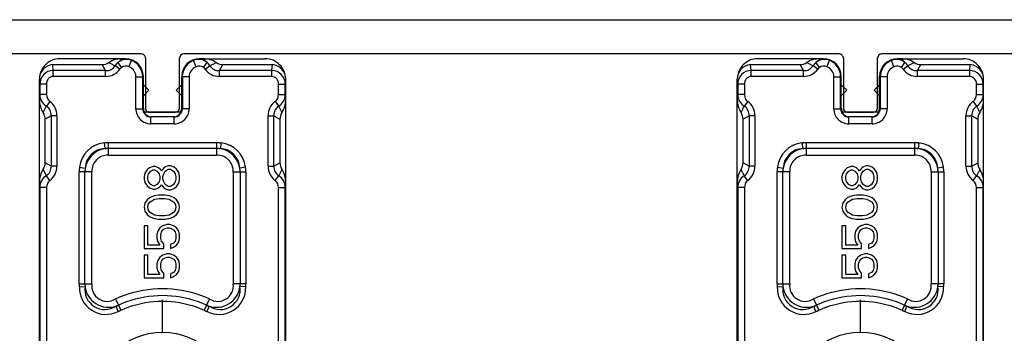
# Model space of a CAD drawing. Units: millimetres. Extents: x 4789 to 4998, y 1233 to 1530.
# Drawn here: x 4865 to 4887, y 1476 to 1483 of the extents above; entities that cross this region are included whole.
import ezdxf

# ---------------------------------------------------------------- set-up
doc = ezdxf.new("R2010")
doc.units = ezdxf.units.MM

# ---------------------------------------------------------------- blocks, each defined once
blk = doc.blocks.new('55003')
for p, q in [((-7, 22.573), (-7, 4.673)), ((-5.5, 22.873), (-6.7, 22.873)), ((-5, 21.473), (-5, 22.373)), ((5, 21.473), (5, 22.373)), ((5.5, 22.873), (6.7, 22.873)), ((7, 22.573), (7, 4.673)), ((-5.7, 19.273), (-5.7, 20.873)), ((-5.4, 21.173), (-5.3, 21.173)), ((5.4, 21.173), (5.3, 21.173)), ((5.7, 19.273), (5.7, 20.873)), ((-3.1, 18.873), (-5.3, 18.873)), ((-3.1, 18.873), (-2.1, 17.873)), ((2.1, 17.873), (3.1, 18.873)), ((5.3, 18.873), (3.1, 18.873)), ((-2.1, 16.988), (-2.1, 17.873)), ((2.1, 17.788), (2.1, 17.873)), ((2.6, 17.499), (2.1, 17.788)), ((2.6, 17.499), (2.1, 17.211)), ((-2.6, 16.699), (-2.1, 16.988)), ((-2.6, 16.699), (-2.1, 16.411)), ((2.1, 16.188), (2.1, 17.211)), ((-2.1, 15.388), (-2.1, 16.411)), ((2.6, 15.899), (2.1, 16.188)), ((2.6, 15.899), (2.1, 15.611)), ((-2.6, 15.099), (-2.1, 15.388)), ((2.1, 14.588), (2.1, 15.611)), ((-2.6, 15.099), (-2.1, 14.811)), ((-2.1, 13.788), (-2.1, 14.811)), ((2.6, 14.299), (2.1, 14.588)), ((-2.6, 13.499), (-2.1, 13.788)), ((2.6, 14.299), (2.1, 14.011)), ((2.1, 12.988), (2.1, 14.011)), ((-2.6, 13.499), (-2.1, 13.211)), ((-2.1, 12.188), (-2.1, 13.211)), ((2.6, 12.699), (2.1, 12.988)), ((2.6, 12.699), (2.1, 12.411)), ((2.1, 11.388), (2.1, 12.411)), ((-2.6, 11.899), (-2.1, 12.188)), ((-2.6, 11.899), (-2.1, 11.611)), ((-2.1, 10.588), (-2.1, 11.611)), ((2.6, 11.099), (2.1, 11.388)), ((2.6, 11.099), (2.1, 10.811)), ((2.1, 9.788), (2.1, 10.811)), ((-2.6, 10.299), (-2.1, 10.588)), ((-2.6, 10.299), (-2.1, 10.011)), ((-2.1, 9.211), (-2.1, 10.011)), ((2.6, 9.499), (2.1, 9.788)), ((2.6, 9.499), (2.1, 9.211)), ((-1.191, 7.636), (-2.1, 9.211)), ((1.191, 7.636), (2.1, 9.211)), ((-6.7, 4.373), (-4.3, 4.373)), ((6.7, 4.373), (4.3, 4.373)), ((-4, 4.073), (-4, 2.173)), ((4, 4.073), (4, 2.173)), ((-27.75, -96.327), (-27.75, 1.573)), ((-27.45, 1.873), (-25.481, 1.873)), ((-25.221, 1.723), (-24.99, 1.323)), ((-20.71, 1.323), (-20.479, 1.723)), ((-20.219, 1.873), (-17.45, 1.873)), ((-17.15, 1.573), (-17.15, -5.327)), ((-7, 1.573), (-7, -5.327)), ((-4.3, 1.873), (-6.7, 1.873)), ((4.3, 1.873), (6.7, 1.873)), ((7, 1.573), (7, -5.327)), ((17.15, -5.327), (17.15, 1.573)), ((17.45, 1.873), (20.219, 1.873)), ((20.479, 1.723), (20.71, 1.323)), ((24.99, 1.323), (25.221, 1.723)), ((25.481, 1.873), (27.45, 1.873)), ((27.75, 1.573), (27.75, -96.327)), ((-25.25, 0.873), (-25.95, 0.873)), ((-18.95, 0.873), (-20.45, 0.873)), ((20.45, 0.873), (18.95, 0.873)), ((25.95, 0.873), (25.25, 0.873)), ((-26.25, 0.573), (-26.25, -5.327)), ((-18.65, -5.327), (-18.65, 0.573)), ((-4, 0.173), (-4, -5.327)), ((-3.7, 0.473), (3.7, 0.473)), ((4, -5.327), (4, 0.173)), ((18.65, 0.573), (18.65, -5.327)), ((26.25, -5.327), (26.25, 0.573)), ((-25.95, -5.627), (-18.95, -5.627)), ((-12.624, -5.627), (-16.85, -5.627)), ((-12.287, -5.839), (-12.411, -5.715)), ((-11.739, -5.715), (-11.863, -5.839)), ((-7.3, -5.627), (-11.526, -5.627)), ((7.3, -5.627), (11.526, -5.627)), ((11.739, -5.715), (11.863, -5.839)), ((12.287, -5.839), (12.411, -5.715)), ((12.624, -5.627), (16.85, -5.627)), ((18.95, -5.627), (25.95, -5.627)), ((-7.3, -8.627), (-24.95, -8.627)), ((24.95, -8.627), (7.3, -8.627)), ((-25.25, -8.927), (-25.25, -19.327)), ((25.25, -19.327), (25.25, -8.927)), ((-24.95, -19.627), (-21.3, -19.627)), ((-21, -19.927), (-21, -21.827)), ((21, -19.927), (21, -21.827)), ((24.95, -19.627), (21.3, -19.627)), ((-21.3, -22.127), (-24.95, -22.127)), ((21.3, -22.127), (24.95, -22.127)), ((-25.25, -22.427), (-25.25, -70.327)), ((25.25, -70.327), (25.25, -22.427)), ((-24.95, -70.627), (-21.3, -70.627)), ((-21, -70.927), (-21, -72.827)), ((21, -70.927), (21, -72.827)), ((24.95, -70.627), (21.3, -70.627)), ((-21.3, -73.127), (-24.95, -73.127)), ((21.3, -73.127), (24.95, -73.127)), ((-25.25, -91.327), (-25.25, -73.427)), ((25.25, -91.327), (25.25, -73.427)), ((-24.95, -91.627), (24.95, -91.627)), ((27.45, -96.627), (-27.45, -96.627))]:
    blk.add_line(p, q)
for centre, radius, start, end in [((-6.7, 22.573), 0.3, 90, 180), ((-5.5, 22.373), 0.5, 0, 90), ((5.5, 22.373), 0.5, 90, 180), ((6.7, 22.573), 0.3, 360, 90), ((-5.4, 20.873), 0.3, 90, 180), ((-5.3, 21.473), 0.3, 270, 0), ((5.3, 21.473), 0.3, 180, 270), ((5.4, 20.873), 0.3, 0, 90), ((-5.3, 19.273), 0.4, 180, 270), ((5.3, 19.273), 0.4, 270, 0), ((0, 5.573), 2.1, 127.18076, 52.81924), ((-1.45, 7.486), 0.3, 307.18076, 30), ((1.45, 7.486), 0.3, 150, 232.81924), ((-6.7, 4.673), 0.3, 180, 270), ((-4.3, 4.073), 0.3, 0, 90), ((4.3, 4.073), 0.3, 90, 180), ((6.7, 4.673), 0.3, 270, 0), ((-4.3, 2.173), 0.3, 270, 0), ((4.3, 2.173), 0.3, 180, 270), ((-27.45, 1.573), 0.3, 90, 180), ((-25.481, 1.573), 0.3, 30, 90), ((-20.219, 1.573), 0.3, 90, 150), ((-17.45, 1.573), 0.3, 0, 90), ((-6.7, 1.573), 0.3, 90, 180), ((6.7, 1.573), 0.3, 0, 90), ((17.45, 1.573), 0.3, 90, 180), ((20.219, 1.573), 0.3, 30, 90), ((25.481, 1.573), 0.3, 90, 150), ((27.45, 1.573), 0.3, 0, 90), ((-25.95, 0.573), 0.3, 90, 180), ((-25.25, 1.173), 0.3, 270, 30), ((-20.45, 1.173), 0.3, 150, 270), ((-18.95, 0.573), 0.3, 360, 90), ((18.95, 0.573), 0.3, 90, 180), ((20.45, 1.173), 0.3, 270, 30), ((25.25, 1.173), 0.3, 150, 270), ((25.95, 0.573), 0.3, 0, 90), ((-3.7, 0.173), 0.3, 90, 180), ((3.7, 0.173), 0.3, 0, 90), ((-25.95, -5.327), 0.3, 180, 270), ((-18.95, -5.327), 0.3, 270, 0), ((-16.85, -5.327), 0.3, 180, 270), ((-12.624, -5.927), 0.3, 45, 90), ((-11.526, -5.927), 0.3, 90, 135), ((-7.3, -5.327), 0.3, 270, 0), ((-7.3, -5.327), 3.3, 270, 0), ((7.3, -5.327), 3.3, 180, 270), ((7.3, -5.327), 0.3, 180, 270), ((11.526, -5.927), 0.3, 45, 90), ((12.624, -5.927), 0.3, 90, 135), ((16.85, -5.327), 0.3, 270, 0), ((18.95, -5.327), 0.3, 180, 270), ((25.95, -5.327), 0.3, 270, 0), ((-12.075, -5.627), 0.3, 225, 315), ((12.075, -5.627), 0.3, 225, 315), ((-24.95, -8.927), 0.3, 90, 180), ((24.95, -8.927), 0.3, 0, 90), ((-24.95, -19.327), 0.3, 180, 270), ((24.95, -19.327), 0.3, 270, 0), ((-21.3, -19.927), 0.3, 0, 90), ((21.3, -19.927), 0.3, 90, 180), ((-24.95, -22.427), 0.3, 90, 180), ((-21.3, -21.827), 0.3, 270, 360), ((21.3, -21.827), 0.3, 180, 270), ((24.95, -22.427), 0.3, 360, 90), ((-24.95, -70.327), 0.3, 180, 270), ((24.95, -70.327), 0.3, 270, 0), ((-21.3, -70.927), 0.3, 0, 90), ((21.3, -70.927), 0.3, 90, 180), ((-24.95, -73.427), 0.3, 90, 180), ((-21.3, -72.827), 0.3, 270, 360), ((21.3, -72.827), 0.3, 180, 270), ((24.95, -73.427), 0.3, 360, 90), ((-24.95, -91.327), 0.3, 180, 270), ((24.95, -91.327), 0.3, 270, 360), ((-27.45, -96.327), 0.3, 180, 270), ((27.45, -96.327), 0.3, 270, 0)]:
    blk.add_arc(centre, radius, start, end)
blk = doc.blocks.new('5508')
for p, q in [((-23.4, 9), (23.4, 9)), ((15.511, 8.972), (-15.511, 8.972)), ((15.511, 8.473), (15.511, 8.972)), ((23.049, 8.972), (22.289, 8.972)), ((22.289, 8.473), (22.289, 8.972)), ((23.049, 8.972), (23.353, 9)), ((23.049, 8.473), (23.049, 8.972)), ((15.511, 8.473), (-15.511, 8.473)), ((16.016, 8.238), (16.361, 8.489)), ((17.061, 8.144), (17.311, 8.577)), ((20.739, 8.144), (17.061, 8.144)), ((17.061, 7.711), (17.061, 8.144)), ((17.311, 8.577), (20.489, 8.577)), ((20.739, 8.144), (20.489, 8.577)), ((20.739, 7.711), (20.739, 8.144)), ((21.784, 8.238), (21.439, 8.489)), ((23.049, 8.473), (22.289, 8.473)), ((23.611, 7.986), (24.044, 7.986)), ((23.611, 4.161), (23.611, 7.986)), ((24.044, 7.986), (24.477, 8.025)), ((24.044, 4.161), (24.044, 7.986)), ((24.477, 8.025), (24.477, 4.411)), ((20.739, 7.711), (17.061, 7.711)), ((24.9, 2.699), (24.9, 7.5)), ((8.24, 6.077), (8.274, 5.66)), ((8.471, 6.087), (16.652, 6.087)), ((8.471, 6.087), (8.471, 5.165)), ((16.652, 5.165), (16.652, 6.087)), ((16.975, 6.065), (16.918, 5.65)), ((8.471, 5.668), (16.652, 5.668)), ((8.471, 5.165), (16.652, 5.165)), ((24.044, 4.161), (24.477, 4.411)), ((17.865, 3.952), (18.787, 3.952)), ((17.865, 3.952), (17.865, -3.952)), ((18.765, 4.275), (18.35, 4.218)), ((18.368, 3.952), (18.368, -3.952)), ((18.787, 3.952), (18.787, -3.952)), ((23.611, 4.161), (24.044, 4.161)), ((6.452, 3.251), (6.844, 3.399)), ((7.372, 3.44), (6.537, 3.05)), ((24.138, 3.116), (24.389, 3.461)), ((24.259, 2.99), (24.635, 3.251)), ((24.317, 2.45), (24.78, 2.267)), ((24.882, 2.73), (24.9, 2.699)), ((21.25, 1.946), (23.576, 1.946)), ((21.25, 1.946), (21.25, 1.448)), ((21.25, 1.448), (23.576, 1.448)), ((23.576, 1.946), (23.576, 1.448)), ((23.576, 1.448), (23.604, 1.4)), ((10.558, 1.35), (8.9, 1.35)), ((8.9, 1.35), (8.9, -0.088)), ((9.144, 1.073), (10.558, 1.073)), ((9.144, 0.188), (9.144, 1.073)), ((10.558, 1.073), (10.558, 1.35)), ((12.703, 1.35), (11.045, 1.35)), ((11.045, 1.35), (11.045, -0.088)), ((11.289, 1.073), (12.703, 1.073)), ((11.289, 0.188), (11.289, 1.073)), ((12.703, 1.073), (12.703, 1.35)), ((13.287, 0.741), (13.239, 0.576)), ((13.385, 0.963), (13.287, 0.741)), ((13.531, 1.129), (13.385, 0.963)), ((13.482, 0.576), (13.678, 0.907)), ((13.775, 1.295), (13.531, 1.129)), ((13.678, 0.907), (13.824, 1.018)), ((14.067, 1.35), (13.775, 1.295)), ((13.824, 1.018), (14.067, 1.073)), ((14.36, 1.295), (14.067, 1.35)), ((14.067, 1.073), (14.311, 1.018)), ((14.311, 1.018), (14.458, 0.907)), ((14.604, 1.129), (14.36, 1.295)), ((14.458, 0.907), (14.652, 0.576)), ((14.75, 0.963), (14.604, 1.129)), ((14.848, 0.741), (14.75, 0.963)), ((14.896, 0.576), (14.848, 0.741)), ((15.481, 0.963), (15.384, 0.686)), ((15.628, 1.129), (15.481, 0.963)), ((15.871, 1.295), (15.628, 1.129)), ((15.628, 0.686), (15.725, 0.852)), ((15.725, 0.852), (15.92, 1.018)), ((16.115, 1.35), (15.871, 1.295)), ((15.92, 1.018), (16.115, 1.073)), ((16.31, 1.35), (16.115, 1.35)), ((16.115, 1.073), (16.31, 1.073)), ((16.554, 1.295), (16.31, 1.35)), ((16.31, 1.073), (16.505, 1.018)), ((16.505, 1.018), (16.7, 0.852)), ((16.797, 1.129), (16.554, 1.295)), ((16.7, 0.852), (16.797, 0.686)), ((16.944, 0.963), (16.797, 1.129)), ((17.041, 0.686), (16.944, 0.963)), ((20.154, 0.85), (20.652, 0.85)), ((20.154, -0.85), (20.154, 0.85)), ((20.652, -0.85), (20.652, 0.85)), ((20.671, -0.831), (20.671, 0.831)), ((21, -1.321), (21, 1.32)), ((21.3, 1.4), (23.6, 1.4)), ((22.2, 1.4), (22.6, 1)), ((22.6, 1), (23, 1.4)), ((4.92, 0), (7.3, 0)), ((9.388, 0.354), (9.144, 0.188)), ((9.241, -0.088), (9.436, 0.078)), ((9.631, 0.41), (9.388, 0.354)), ((9.436, 0.078), (9.631, 0.133)), ((9.924, 0.41), (9.631, 0.41)), ((9.631, 0.133), (9.924, 0.133)), ((10.167, 0.354), (9.924, 0.41)), ((9.924, 0.133), (10.119, 0.078)), ((10.119, 0.078), (10.265, -0.033)), ((10.411, 0.188), (10.167, 0.354)), ((10.558, -0.033), (10.411, 0.188)), ((11.533, 0.354), (11.289, 0.188)), ((11.386, -0.088), (11.581, 0.078)), ((11.776, 0.41), (11.533, 0.354)), ((11.581, 0.078), (11.776, 0.133)), ((12.069, 0.41), (11.776, 0.41)), ((11.776, 0.133), (12.069, 0.133)), ((12.313, 0.354), (12.069, 0.41)), ((12.069, 0.133), (12.264, 0.078)), ((12.264, 0.078), (12.41, -0.033)), ((12.556, 0.188), (12.313, 0.354)), ((12.703, -0.033), (12.556, 0.188)), ((13.239, 0.576), (13.19, 0.299)), ((13.19, 0.299), (13.19, -0.199)), ((13.434, 0.244), (13.482, 0.576)), ((13.434, -0.144), (13.434, 0.244)), ((14.652, 0.576), (14.701, 0.244)), ((14.701, 0.244), (14.701, -0.144)), ((14.945, 0.299), (14.896, 0.576)), ((14.945, -0.199), (14.945, 0.299)), ((15.384, 0.686), (15.384, 0.52)), ((15.384, 0.52), (15.481, 0.299)), ((15.628, 0.022), (15.432, -0.144)), ((15.481, 0.299), (15.628, 0.133)), ((15.628, 0.576), (15.628, 0.686)), ((15.725, 0.41), (15.628, 0.576)), ((15.628, 0.133), (15.725, 0.078)), ((15.725, 0.078), (15.628, 0.022)), ((15.92, 0.244), (15.725, 0.41)), ((16.115, 0.188), (15.92, 0.244)), ((16.31, 0.188), (16.115, 0.188)), ((16.505, 0.244), (16.31, 0.188)), ((16.7, 0.41), (16.505, 0.244)), ((16.797, 0.576), (16.7, 0.41)), ((16.7, 0.078), (16.797, 0.133)), ((16.797, 0.022), (16.7, 0.078)), ((16.797, 0.686), (16.797, 0.576)), ((16.797, 0.133), (16.944, 0.299)), ((16.993, -0.144), (16.797, 0.022)), ((16.944, 0.299), (17.041, 0.52)), ((17.041, 0.52), (17.041, 0.686)), ((8.9, -0.088), (9.241, -0.088)), ((9.192, -0.586), (8.9, -0.586)), ((8.9, -0.586), (8.998, -0.807)), ((9.29, -0.807), (9.192, -0.586)), ((10.265, -0.033), (10.363, -0.199)), ((10.363, -0.641), (10.265, -0.807)), ((10.363, -0.199), (10.411, -0.365)), ((10.411, -0.476), (10.363, -0.641)), ((10.411, -0.365), (10.411, -0.476)), ((10.655, -0.31), (10.558, -0.033)), ((10.558, -0.807), (10.655, -0.531)), ((10.655, -0.531), (10.655, -0.31)), ((11.045, -0.088), (11.386, -0.088)), ((11.338, -0.586), (11.045, -0.586)), ((11.045, -0.586), (11.142, -0.807)), ((11.435, -0.807), (11.338, -0.586)), ((12.41, -0.033), (12.507, -0.199)), ((12.507, -0.641), (12.41, -0.807)), ((12.507, -0.199), (12.556, -0.365)), ((12.556, -0.476), (12.507, -0.641)), ((12.556, -0.365), (12.556, -0.476)), ((12.8, -0.31), (12.703, -0.033)), ((12.703, -0.807), (12.8, -0.531)), ((12.8, -0.531), (12.8, -0.31)), ((13.19, -0.199), (13.239, -0.476)), ((13.239, -0.476), (13.287, -0.641)), ((13.287, -0.641), (13.385, -0.863)), ((13.482, -0.476), (13.434, -0.144)), ((13.678, -0.807), (13.482, -0.476)), ((14.652, -0.476), (14.458, -0.807)), ((14.701, -0.144), (14.652, -0.476)), ((14.75, -0.863), (14.848, -0.641)), ((14.848, -0.641), (14.896, -0.476)), ((14.896, -0.476), (14.945, -0.199)), ((15.432, -0.144), (15.335, -0.42)), ((15.335, -0.42), (15.335, -0.586)), ((15.335, -0.586), (15.432, -0.863)), ((15.579, -0.42), (15.725, -0.199)), ((15.579, -0.586), (15.579, -0.42)), ((15.725, -0.807), (15.579, -0.586)), ((15.725, -0.199), (15.92, -0.088)), ((15.92, -0.088), (16.115, -0.033)), ((16.115, -0.033), (16.31, -0.033)), ((16.31, -0.033), (16.505, -0.088)), ((16.505, -0.088), (16.7, -0.199)), ((16.7, -0.199), (16.846, -0.42)), ((16.846, -0.586), (16.7, -0.807)), ((16.846, -0.42), (16.846, -0.586)), ((17.09, -0.42), (16.993, -0.144)), ((16.993, -0.863), (17.09, -0.586)), ((17.09, -0.586), (17.09, -0.42)), ((8.998, -0.807), (9.144, -1.029)), ((9.144, -1.029), (9.388, -1.195)), ((9.436, -0.918), (9.29, -0.807)), ((9.388, -1.195), (9.631, -1.25)), ((9.631, -0.973), (9.436, -0.918)), ((9.924, -0.973), (9.631, -0.973)), ((9.631, -1.25), (9.924, -1.25)), ((10.119, -0.918), (9.924, -0.973)), ((9.924, -1.25), (10.167, -1.195)), ((10.265, -0.807), (10.119, -0.918)), ((10.167, -1.195), (10.411, -1.029)), ((10.411, -1.029), (10.558, -0.807)), ((11.142, -0.807), (11.289, -1.029)), ((11.289, -1.029), (11.533, -1.195)), ((11.581, -0.918), (11.435, -0.807)), ((11.533, -1.195), (11.776, -1.25)), ((11.776, -0.973), (11.581, -0.918)), ((12.069, -0.973), (11.776, -0.973)), ((11.776, -1.25), (12.069, -1.25)), ((12.264, -0.918), (12.069, -0.973)), ((12.069, -1.25), (12.313, -1.195)), ((12.41, -0.807), (12.264, -0.918)), ((12.313, -1.195), (12.556, -1.029)), ((12.556, -1.029), (12.703, -0.807)), ((13.385, -0.863), (13.531, -1.029)), ((13.531, -1.029), (13.775, -1.195)), ((13.824, -0.918), (13.678, -0.807)), ((13.775, -1.195), (14.067, -1.25)), ((14.067, -0.973), (13.824, -0.918)), ((14.311, -0.918), (14.067, -0.973)), ((14.067, -1.25), (14.36, -1.195)), ((14.458, -0.807), (14.311, -0.918)), ((14.36, -1.195), (14.604, -1.029)), ((14.604, -1.029), (14.75, -0.863)), ((15.432, -0.863), (15.579, -1.029)), ((15.579, -1.029), (15.823, -1.195)), ((15.92, -0.918), (15.725, -0.807)), ((15.823, -1.195), (16.066, -1.25)), ((16.115, -0.973), (15.92, -0.918)), ((16.066, -1.25), (16.359, -1.25)), ((16.31, -0.973), (16.115, -0.973)), ((16.505, -0.918), (16.31, -0.973)), ((16.359, -1.25), (16.602, -1.195)), ((16.7, -0.807), (16.505, -0.918)), ((16.602, -1.195), (16.846, -1.029)), ((16.846, -1.029), (16.993, -0.863)), ((20.154, -0.85), (20.652, -0.85)), ((20.671, -0.831), (20.652, -0.85)), ((21.298, -1.4), (21.25, -1.448)), ((21.298, -1.4), (23.6, -1.4)), ((22.2, -1.4), (22.6, -1)), ((22.6, -1), (23, -1.4)), ((23.604, -1.4), (23.576, -1.448)), ((23.576, -1.448), (21.25, -1.448)), ((21.25, -1.946), (21.25, -1.448)), ((23.576, -1.946), (21.25, -1.946)), ((23.576, -1.946), (23.576, -1.448)), ((24.317, -2.45), (24.78, -2.267)), ((24.9, -2.699), (24.882, -2.73)), ((24.9, -2.994), (24.9, -2.699)), ((6.452, -3.251), (6.844, -3.399)), ((7.372, -3.44), (6.537, -3.05)), ((24.138, -3.116), (24.389, -3.461)), ((24.259, -2.99), (24.635, -3.251)), ((24.9, -2.994), (24.9, -2.996)), ((24.9, -2.996), (24.9, -7.5)), ((18.787, -3.952), (17.865, -3.952)), ((18.765, -4.275), (18.35, -4.218)), ((23.611, -4.161), (24.044, -4.161)), ((23.611, -7.986), (23.611, -4.161)), ((24.044, -4.161), (24.477, -4.411)), ((24.044, -7.986), (24.044, -4.161)), ((24.477, -4.411), (24.477, -8.025)), ((8.24, -6.077), (8.274, -5.66)), ((16.652, -5.165), (8.471, -5.165)), ((8.471, -6.087), (8.471, -5.165)), ((16.652, -5.668), (8.471, -5.668)), ((16.652, -5.165), (16.652, -6.087)), ((16.975, -6.065), (16.918, -5.65)), ((16.652, -6.087), (8.471, -6.087)), ((17.061, -7.711), (20.739, -7.711)), ((17.061, -7.711), (17.061, -8.144)), ((20.739, -7.711), (20.739, -8.144)), ((-15.511, -8.473), (15.511, -8.473)), ((15.511, -8.473), (15.511, -8.972)), ((16.016, -8.238), (16.361, -8.489)), ((17.061, -8.144), (20.739, -8.144)), ((17.061, -8.144), (17.311, -8.577)), ((20.489, -8.577), (17.311, -8.577)), ((20.739, -8.144), (20.489, -8.577)), ((21.784, -8.238), (21.439, -8.489)), ((22.289, -8.473), (23.049, -8.473)), ((22.289, -8.473), (22.289, -8.972)), ((23.049, -8.473), (23.049, -8.972)), ((23.611, -7.986), (24.044, -7.986)), ((24.044, -7.986), (24.477, -8.025)), ((-23.4, -9), (23.4, -9)), ((-15.511, -8.972), (15.511, -8.972)), ((22.289, -8.972), (23.049, -8.972)), ((23.049, -8.972), (23.353, -9))]:
    blk.add_line(p, q)
for points in [[(15.894, 9), (15.875, 8.999), (15.855, 8.998), (15.836, 8.996), (15.817, 8.995), (15.798, 8.994), (15.779, 8.992), (15.76, 8.991), (15.74, 8.99), (15.721, 8.988), (15.702, 8.987), (15.683, 8.986), (15.664, 8.984), (15.645, 8.983), (15.626, 8.981), (15.606, 8.98), (15.587, 8.978), (15.568, 8.977), (15.549, 8.975), (15.53, 8.974), (15.511, 8.972)], [(16.361, 8.489), (16.397, 8.509), (16.443, 8.534), (16.489, 8.558), (16.536, 8.582), (16.582, 8.606), (16.592, 8.611), (16.64, 8.634), (16.687, 8.656), (16.734, 8.678), (16.782, 8.699), (16.83, 8.72)], [(20.97, 8.72), (20.98, 8.716), (21.028, 8.695), (21.076, 8.673), (21.123, 8.651), (21.171, 8.629), (21.218, 8.606), (21.254, 8.587), (21.301, 8.564), (21.347, 8.539), (21.393, 8.514), (21.439, 8.489)], [(22.289, 8.972), (22.27, 8.974), (22.251, 8.975), (22.232, 8.977), (22.213, 8.978), (22.194, 8.98), (22.174, 8.981), (22.155, 8.983), (22.136, 8.984), (22.117, 8.986), (22.098, 8.987), (22.079, 8.988), (22.06, 8.99), (22.04, 8.991), (22.021, 8.992), (22.002, 8.994), (21.983, 8.995), (21.964, 8.996), (21.945, 8.998), (21.925, 8.999), (21.906, 9)], [(8.471, 6.087), (8.459, 6.087), (8.448, 6.087), (8.436, 6.087), (8.425, 6.087), (8.413, 6.086), (8.401, 6.086), (8.39, 6.086), (8.378, 6.085), (8.367, 6.085), (8.355, 6.085), (8.344, 6.084), (8.332, 6.083), (8.321, 6.083), (8.309, 6.082), (8.297, 6.082), (8.286, 6.081), (8.274, 6.08), (8.263, 6.079), (8.251, 6.078), (8.24, 6.077)], [(16.975, 6.065), (16.959, 6.067), (16.943, 6.069), (16.927, 6.071), (16.911, 6.073), (16.895, 6.075), (16.879, 6.076), (16.863, 6.078), (16.847, 6.079), (16.83, 6.08), (16.814, 6.081), (16.798, 6.082), (16.782, 6.083), (16.766, 6.084), (16.75, 6.085), (16.733, 6.086), (16.717, 6.086), (16.701, 6.086), (16.685, 6.087), (16.669, 6.087), (16.652, 6.087)], [(8.471, 5.668), (8.461, 5.668), (8.451, 5.668), (8.441, 5.668), (8.431, 5.667), (8.422, 5.667), (8.412, 5.667), (8.402, 5.667), (8.392, 5.667), (8.382, 5.666), (8.373, 5.666), (8.363, 5.665), (8.353, 5.665), (8.343, 5.664), (8.333, 5.664), (8.323, 5.663), (8.314, 5.663), (8.304, 5.662), (8.294, 5.661), (8.284, 5.661), (8.274, 5.66)], [(16.918, 5.65), (16.905, 5.652), (16.892, 5.653), (16.878, 5.655), (16.865, 5.656), (16.852, 5.658), (16.839, 5.659), (16.825, 5.66), (16.812, 5.661), (16.799, 5.662), (16.786, 5.663), (16.772, 5.664), (16.759, 5.665), (16.746, 5.666), (16.732, 5.666), (16.719, 5.667), (16.706, 5.667), (16.692, 5.667), (16.679, 5.668), (16.666, 5.668), (16.652, 5.668)], [(18.35, 4.218), (18.352, 4.205), (18.353, 4.192), (18.355, 4.178), (18.356, 4.165), (18.358, 4.152), (18.359, 4.139), (18.36, 4.125), (18.361, 4.112), (18.362, 4.099), (18.363, 4.086), (18.364, 4.072), (18.365, 4.059), (18.366, 4.046), (18.366, 4.032), (18.367, 4.019), (18.367, 4.006), (18.367, 3.992), (18.368, 3.979), (18.368, 3.966), (18.368, 3.952)], [(18.765, 4.275), (18.767, 4.259), (18.769, 4.243), (18.771, 4.227), (18.773, 4.211), (18.775, 4.195), (18.776, 4.179), (18.778, 4.163), (18.779, 4.147), (18.78, 4.13), (18.781, 4.114), (18.783, 4.098), (18.783, 4.082), (18.784, 4.066), (18.785, 4.05), (18.786, 4.033), (18.786, 4.017), (18.786, 4.001), (18.787, 3.985), (18.787, 3.969), (18.787, 3.952)], [(24.62, 3.93), (24.616, 3.92), (24.595, 3.872), (24.573, 3.824), (24.551, 3.777), (24.529, 3.729), (24.506, 3.682), (24.487, 3.646), (24.464, 3.599), (24.439, 3.553), (24.415, 3.507), (24.389, 3.461)], [(6.452, 3.251), (6.456, 3.241), (6.46, 3.231), (6.464, 3.22), (6.468, 3.21), (6.472, 3.2), (6.476, 3.19), (6.48, 3.18), (6.484, 3.17), (6.488, 3.16), (6.492, 3.15), (6.497, 3.14), (6.501, 3.13), (6.505, 3.12), (6.51, 3.11), (6.514, 3.1), (6.518, 3.09), (6.523, 3.08), (6.527, 3.07), (6.532, 3.06), (6.537, 3.05)], [(6.537, 3.05), (6.665, 2.758), (6.78, 2.462), (6.882, 2.162), (6.97, 1.859), (7.044, 1.553), (7.105, 1.245), (7.152, 0.935), (7.186, 0.624), (7.206, 0.312), (7.213, 0), (7.206, -0.312), (7.186, -0.624), (7.152, -0.935), (7.105, -1.245), (7.044, -1.553), (6.97, -1.859), (6.882, -2.162), (6.78, -2.462), (6.665, -2.758), (6.537, -3.05)], [(6.844, 3.399), (6.847, 3.39), (6.851, 3.381), (6.854, 3.373), (6.858, 3.364), (6.861, 3.355), (6.864, 3.347), (6.868, 3.338), (6.871, 3.329), (6.875, 3.321), (6.879, 3.312), (6.882, 3.304), (6.886, 3.295), (6.89, 3.287), (6.893, 3.278), (6.897, 3.27), (6.901, 3.261), (6.905, 3.253), (6.909, 3.244), (6.912, 3.236), (6.916, 3.227)], [(6.916, 3.227), (7.052, 2.918), (7.174, 2.605), (7.281, 2.287), (7.374, 1.967), (7.453, 1.643), (7.518, 1.318), (7.568, 0.99), (7.604, 0.661), (7.625, 0.331), (7.632, 0), (7.625, -0.331), (7.604, -0.661), (7.568, -0.99), (7.518, -1.318), (7.453, -1.643), (7.374, -1.967), (7.281, -2.287), (7.174, -2.605), (7.052, -2.918), (6.916, -3.227)], [(7.372, 3.44), (7.517, 3.11), (7.647, 2.776), (7.761, 2.438), (7.86, 2.096), (7.944, 1.752), (8.013, 1.404), (8.066, 1.055), (8.105, 0.704), (8.127, 0.352), (8.135, 0), (8.127, -0.352), (8.105, -0.704), (8.066, -1.055), (8.013, -1.404), (7.944, -1.752), (7.86, -2.096), (7.761, -2.438), (7.647, -2.776), (7.517, -3.11), (7.372, -3.44)], [(24.882, 2.73), (24.883, 2.743), (24.884, 2.756), (24.885, 2.769), (24.886, 2.782), (24.886, 2.796), (24.887, 2.809), (24.888, 2.822), (24.889, 2.835), (24.89, 2.848), (24.891, 2.862), (24.892, 2.875), (24.893, 2.888), (24.894, 2.901), (24.895, 2.915), (24.896, 2.928), (24.897, 2.941), (24.897, 2.954), (24.898, 2.967), (24.899, 2.981), (24.9, 2.994)], [(21.25, 1.448), (21.253, 1.445), (21.255, 1.443), (21.258, 1.44), (21.26, 1.438), (21.262, 1.435), (21.265, 1.433), (21.267, 1.431), (21.27, 1.428), (21.272, 1.426), (21.275, 1.424), (21.277, 1.421), (21.28, 1.419), (21.282, 1.416), (21.285, 1.414), (21.287, 1.412), (21.29, 1.409), (21.292, 1.407), (21.295, 1.405), (21.297, 1.402), (21.3, 1.4)], [(20.671, 0.831), (20.656, 0.846), (20.652, 0.85)], [(23.6, 1.4), (23.6, 1.4), (23.6, 1.4), (23.601, 1.4), (23.601, 1.4), (23.601, 1.4), (23.601, 1.4), (23.601, 1.4), (23.602, 1.4), (23.602, 1.4), (23.602, 1.4), (23.602, 1.4), (23.603, 1.4), (23.603, 1.4), (23.603, 1.4), (23.603, 1.4), (23.603, 1.4), (23.604, 1.4), (23.604, 1.4), (23.604, 1.4), (23.604, 1.4)], [(23.604, -1.4), (23.604, -1.4), (23.604, -1.4), (23.604, -1.4), (23.603, -1.4), (23.603, -1.4), (23.603, -1.4), (23.603, -1.4), (23.603, -1.4), (23.602, -1.4), (23.602, -1.4), (23.602, -1.4), (23.602, -1.4), (23.601, -1.4), (23.601, -1.4), (23.601, -1.4), (23.601, -1.4), (23.601, -1.4), (23.6, -1.4), (23.6, -1.4), (23.6, -1.4)], [(24.9, -2.994), (24.899, -2.981), (24.898, -2.967), (24.897, -2.954), (24.897, -2.941), (24.896, -2.928), (24.895, -2.915), (24.894, -2.901), (24.893, -2.888), (24.892, -2.875), (24.891, -2.862), (24.89, -2.848), (24.889, -2.835), (24.888, -2.822), (24.887, -2.809), (24.886, -2.796), (24.886, -2.782), (24.885, -2.769), (24.884, -2.756), (24.883, -2.743), (24.882, -2.73)], [(6.537, -3.05), (6.532, -3.06), (6.527, -3.07), (6.523, -3.08), (6.518, -3.09), (6.514, -3.1), (6.51, -3.11), (6.505, -3.12), (6.501, -3.13), (6.497, -3.14), (6.492, -3.15), (6.488, -3.16), (6.484, -3.17), (6.48, -3.18), (6.476, -3.19), (6.472, -3.2), (6.468, -3.21), (6.464, -3.22), (6.46, -3.231), (6.456, -3.241), (6.452, -3.251)], [(6.916, -3.227), (6.912, -3.236), (6.909, -3.244), (6.905, -3.253), (6.901, -3.261), (6.897, -3.27), (6.893, -3.278), (6.89, -3.287), (6.886, -3.295), (6.882, -3.304), (6.879, -3.312), (6.875, -3.321), (6.871, -3.329), (6.868, -3.338), (6.864, -3.347), (6.861, -3.355), (6.858, -3.364), (6.854, -3.373), (6.851, -3.381), (6.847, -3.39), (6.844, -3.399)], [(24.389, -3.461), (24.409, -3.497), (24.434, -3.543), (24.458, -3.589), (24.482, -3.636), (24.506, -3.682), (24.511, -3.692), (24.534, -3.74), (24.556, -3.787), (24.578, -3.834), (24.599, -3.882), (24.62, -3.93)], [(18.368, -3.952), (18.368, -3.966), (18.368, -3.979), (18.367, -3.992), (18.367, -4.006), (18.367, -4.019), (18.366, -4.032), (18.366, -4.046), (18.365, -4.059), (18.364, -4.072), (18.363, -4.086), (18.362, -4.099), (18.361, -4.112), (18.36, -4.125), (18.359, -4.139), (18.358, -4.152), (18.356, -4.165), (18.355, -4.178), (18.353, -4.192), (18.352, -4.205), (18.35, -4.218)], [(18.787, -3.952), (18.787, -3.969), (18.787, -3.985), (18.786, -4.001), (18.786, -4.017), (18.786, -4.033), (18.785, -4.05), (18.784, -4.066), (18.783, -4.082), (18.782, -4.098), (18.781, -4.114), (18.78, -4.13), (18.779, -4.147), (18.778, -4.163), (18.776, -4.179), (18.775, -4.195), (18.773, -4.211), (18.771, -4.227), (18.769, -4.243), (18.767, -4.259), (18.765, -4.275)], [(8.274, -5.66), (8.284, -5.661), (8.294, -5.661), (8.304, -5.662), (8.314, -5.663), (8.323, -5.663), (8.333, -5.664), (8.343, -5.664), (8.353, -5.665), (8.363, -5.665), (8.373, -5.666), (8.382, -5.666), (8.392, -5.667), (8.402, -5.667), (8.412, -5.667), (8.422, -5.667), (8.431, -5.667), (8.441, -5.668), (8.451, -5.668), (8.461, -5.668), (8.471, -5.668)], [(16.652, -5.668), (16.666, -5.668), (16.679, -5.668), (16.692, -5.667), (16.706, -5.667), (16.719, -5.667), (16.732, -5.666), (16.746, -5.666), (16.759, -5.665), (16.772, -5.664), (16.786, -5.663), (16.799, -5.662), (16.812, -5.661), (16.825, -5.66), (16.839, -5.659), (16.852, -5.658), (16.865, -5.656), (16.878, -5.655), (16.892, -5.653), (16.905, -5.652), (16.918, -5.65)], [(8.24, -6.077), (8.251, -6.078), (8.263, -6.079), (8.274, -6.08), (8.286, -6.081), (8.297, -6.082), (8.309, -6.082), (8.321, -6.083), (8.332, -6.083), (8.344, -6.084), (8.355, -6.085), (8.367, -6.085), (8.378, -6.085), (8.39, -6.086), (8.401, -6.086), (8.413, -6.086), (8.425, -6.087), (8.436, -6.087), (8.448, -6.087), (8.459, -6.087), (8.471, -6.087)], [(16.652, -6.087), (16.669, -6.087), (16.685, -6.087), (16.701, -6.086), (16.717, -6.086), (16.733, -6.086), (16.75, -6.085), (16.766, -6.084), (16.782, -6.083), (16.798, -6.083), (16.814, -6.081), (16.83, -6.08), (16.847, -6.079), (16.863, -6.078), (16.879, -6.076), (16.895, -6.075), (16.911, -6.073), (16.927, -6.071), (16.943, -6.069), (16.959, -6.067), (16.975, -6.065)], [(16.83, -8.72), (16.82, -8.716), (16.772, -8.695), (16.724, -8.673), (16.677, -8.651), (16.629, -8.629), (16.582, -8.606), (16.546, -8.587), (16.499, -8.564), (16.453, -8.539), (16.407, -8.515), (16.361, -8.489)], [(21.439, -8.489), (21.403, -8.509), (21.357, -8.534), (21.311, -8.558), (21.264, -8.582), (21.218, -8.606), (21.208, -8.611), (21.16, -8.634), (21.113, -8.656), (21.066, -8.678), (21.018, -8.699), (20.97, -8.72)], [(15.511, -8.972), (15.53, -8.974), (15.549, -8.975), (15.568, -8.977), (15.587, -8.978), (15.606, -8.98), (15.626, -8.981), (15.645, -8.983), (15.664, -8.984), (15.683, -8.986), (15.702, -8.987), (15.721, -8.988), (15.74, -8.99), (15.76, -8.991), (15.779, -8.992), (15.798, -8.994), (15.817, -8.995), (15.836, -8.996), (15.855, -8.998), (15.875, -8.999), (15.894, -9)], [(21.906, -9), (21.925, -8.999), (21.945, -8.998), (21.964, -8.996), (21.983, -8.995), (22.002, -8.994), (22.021, -8.992), (22.04, -8.991), (22.06, -8.99), (22.079, -8.988), (22.098, -8.987), (22.117, -8.986), (22.136, -8.984), (22.155, -8.983), (22.174, -8.981), (22.194, -8.98), (22.213, -8.978), (22.232, -8.977), (22.251, -8.975), (22.27, -8.974), (22.289, -8.972)]]:
    blk.add_lwpolyline(points)
blk.add_circle((0, 0), 4.95)
for centre, radius, start, end in [((15.5, 7.965), 1.008, 31.3646, 89.41358), ((15.893, 7.291), 1.709, 56.73104, 89.969), ((17.304, 9.436), 0.859, 236.50219, 270.43624), ((20.496, 9.436), 0.859, 269.56272, 303.4998), ((21.907, 7.291), 1.709, 90.0319, 123.26793), ((22.3, 7.965), 1.008, 90.58771, 148.6341), ((23.041, 7.969), 1.003, 0.92073, 89.56194), ((23.401, 7.5), 1.499, 359.98251, 90.02757), ((23.431, 7.951), 1.049, 4.02448, 91.69174), ((15.526, 7.847), 0.627, 38.61274, 91.41171), ((17.046, 8.983), 1.272, 215.87775, 270.64933), ((16.994, 8.891), 0.75, 212.39441, 275.13437), ((20.807, 8.89), 0.749, 264.81913, 327.65209), ((20.754, 8.983), 1.272, 269.34977, 324.12315), ((22.274, 7.847), 0.627, 88.59007, 141.38548), ((23.087, 7.949), 0.526, 3.99943, 94.13585), ((8.18, 4.137), 1.942, 88.2304, 207.13895), ((16.752, 4.052), 2.025, 6.33254, 83.66763), ((8.053, 4.217), 1.46, 81.28657, 214.08289), ((8.489, 3.941), 1.732, 97.13017, 198.23929), ((8.317, 4.051), 1.125, 82.12943, 212.88442), ((16.706, 4.006), 1.16, 357.3561, 92.6439), ((16.585, 3.885), 1.796, 10.68313, 79.31709), ((16.845, 4.145), 1.507, 2.79297, 87.20725), ((25.336, 4.404), 0.859, 179.56496, 213.49612), ((24.883, 4.146), 1.272, 179.35095, 234.12244), ((24.79, 4.093), 0.749, 174.81919, 237.6531), ((23.191, 2.993), 1.709, 0.03056, 33.27018), ((23.826, 2.693), 0.525, 34.42114, 53.55434), ((23.782, 2.666), 0.577, 338.04508, 34.22645), ((23.874, 2.609), 0.995, 40.12466, 58.80388), ((24.121, 2.688), 0.762, 3.1119, 47.58086), ((23.845, 2.631), 1.004, 338.7265, 38.11749), ((23.576, 2.742), 0.797, 269.98512, 338.47598), ((23.573, 2.746), 1.299, 270.09659, 338.33695), ((23.6, 2.7), 1.3, 270.16236, 0.01967), ((23.661, 2.754), 1.22, 336.47686, 358.85984), ((21.248, 0.852), 1.094, 89.90976, 180.09053), ((21.244, 0.856), 0.592, 89.39716, 180.60284), ((21.199, 0.831), 0.528, 112.17451, 179.99589), ((21.3, 0.8), 0.6, 89.99989, 119.9561), ((21.248, -0.852), 1.094, 179.91012, 270.0896), ((21.244, -0.856), 0.592, 179.40131, 270.59817), ((21.2, -0.832), 0.528, 179.93234, 247.79926), ((21.297, -0.802), 0.598, 240.23325, 270.04355), ((23.6, -2.7), 1.3, 0.02139, 89.83788), ((23.573, -2.746), 1.299, 21.66587, 89.90348), ((23.576, -2.742), 0.797, 21.52567, 90.01586), ((23.782, -2.666), 0.577, 325.77444, 21.95714), ((23.845, -2.631), 1.004, 321.88018, 21.28061), ((24.121, -2.688), 0.762, 312.41918, 356.88761), ((23.663, -2.754), 1.219, 1.1212, 23.54187), ((8.18, -4.137), 1.942, 152.86093, 271.76973), ((8.053, -4.217), 1.46, 145.9172, 278.71347), ((8.489, -3.941), 1.732, 161.76069, 262.86997), ((8.317, -4.051), 1.125, 147.11553, 277.87079), ((24.883, -4.146), 1.272, 125.87579, 180.65082), ((24.791, -4.094), 0.75, 122.39541, 185.1323), ((23.826, -2.693), 0.525, 306.45091, 325.57366), ((23.874, -2.609), 0.995, 301.19612, 319.87534), ((23.191, -2.993), 1.709, 326.73203, 359.89735), ((16.706, -4.006), 1.16, 267.35524, 2.6445), ((16.585, -3.885), 1.796, 280.68331, 349.31648), ((16.845, -4.145), 1.507, 272.79238, 357.20741), ((16.752, -4.052), 2.025, 276.33237, 353.66746), ((25.336, -4.404), 0.859, 146.4985, 180.43779), ((17.046, -8.983), 1.272, 89.35051, 144.12288), ((20.754, -8.983), 1.272, 35.87712, 90.64949), ((23.401, -7.5), 1.499, 269.97349, 0.01643), ((15.526, -7.847), 0.627, 268.58673, 321.38781), ((15.5, -7.965), 1.008, 270.58672, 328.63455), ((16.993, -8.89), 0.749, 84.81785, 147.65338), ((17.304, -9.436), 0.859, 89.56409, 123.49843), ((20.496, -9.436), 0.859, 56.50357, 90.43556), ((20.806, -8.891), 0.75, 32.39309, 95.13568), ((22.3, -7.965), 1.008, 211.36648, 269.41225), ((22.274, -7.847), 0.627, 218.61409, 271.41136), ((23.041, -7.969), 1.003, 270.43752, 359.07981), ((23.085, -7.946), 0.528, 266.12346, 355.74126), ((23.431, -7.951), 1.049, 268.30827, 355.97519), ((15.893, -7.291), 1.709, 270.03119, 303.26864), ((21.907, -7.291), 1.709, 236.73033, 269.96935)]:
    blk.add_arc(centre, radius, start, end)

msp = doc.modelspace()

# ---------------------------------------------------------------- block references
at = {"xscale": 0.3, "yscale": 0.3, "zscale": 0.3}
for name, p, rotation in [('55003', (4862.062, 1475.033), 89.99999999999999), ('5508', (4868.325, 1475.033), 90), ('5508', (4883.625, 1475.033), 90)]:
    msp.add_blockref(name, p, dxfattribs=dict(at, rotation=rotation))

doc.saveas('drawing.dxf')
